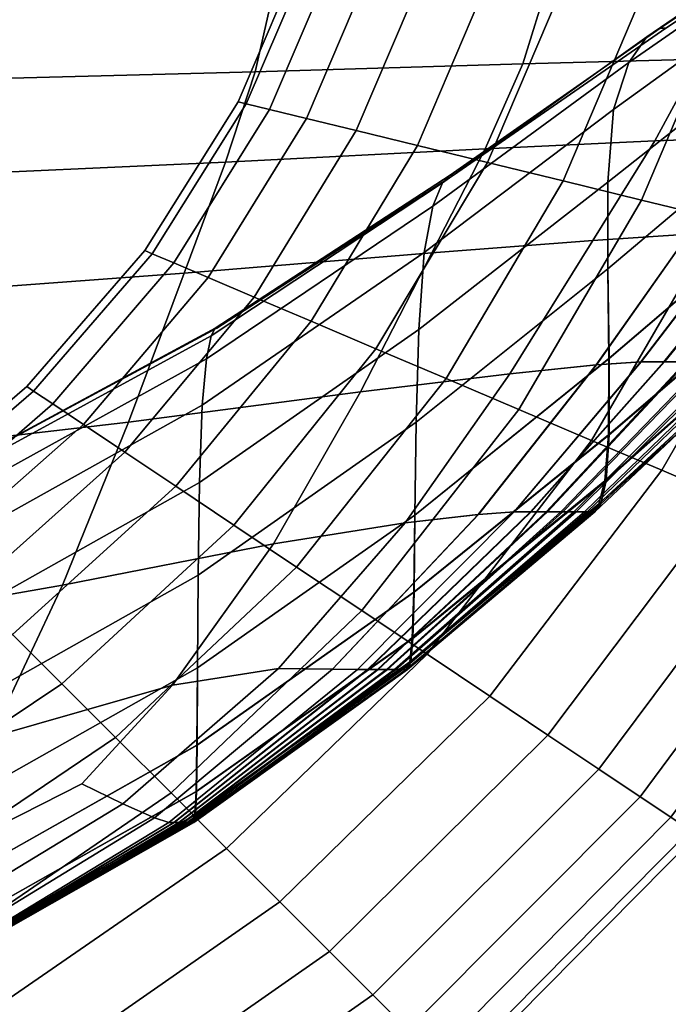
# Model space of a CAD drawing. Extents: x -0.27 to 0.277, y -0.454 to 0.143.
# Drawn here: x -0.237 to -0.23, y -0.184 to -0.173 of the extents above; entities that cross this region are included whole.
import ezdxf

# ---------------------------------------------------------------- set-up
doc = ezdxf.new("R2010")
doc.units = 0

msp = doc.modelspace()

# ---------------------------------------------------------------- linework, layer by layer
for points in [[(-0.230271, -0.172915, 0.651957), (-0.230122, -0.172819, 0.650774), (-0.228157, -0.1715, 0.650774), (-0.228389, -0.171626, 0.651934)], [(-0.230271, -0.172915, 0.647052), (-0.228389, -0.171626, 0.647075), (-0.228157, -0.1715, 0.648234), (-0.230121, -0.172819, 0.648234)], [(-0.230122, -0.172819, 0.650774), (-0.230059, -0.172819, 0.649504), (-0.228072, -0.1715, 0.649504), (-0.228157, -0.1715, 0.650774)], [(-0.230121, -0.172819, 0.648234), (-0.228157, -0.1715, 0.648234), (-0.228072, -0.1715, 0.649504), (-0.230059, -0.172819, 0.649504)], [(-0.230271, -0.172915, 0.651957), (-0.228389, -0.171626, 0.651934), (-0.228742, -0.172002, 0.652873), (-0.230472, -0.173203, 0.652966)], [(-0.230271, -0.172915, 0.647052), (-0.230472, -0.173203, 0.646043), (-0.228742, -0.172002, 0.646136), (-0.228389, -0.171626, 0.647075)], [(-0.234748, -0.173666, 0.648508), (-0.234839, -0.173644, 0.64948), (-0.234083, -0.171873, 0.64948), (-0.233987, -0.171884, 0.648508)], [(-0.234748, -0.173666, 0.650452), (-0.233987, -0.171884, 0.650452), (-0.234083, -0.171873, 0.64948), (-0.234839, -0.173644, 0.64948)], [(-0.234489, -0.173729, 0.647571), (-0.234748, -0.173666, 0.648508), (-0.233987, -0.171884, 0.648508), (-0.233715, -0.171916, 0.647571)], [(-0.234489, -0.173729, 0.651389), (-0.233715, -0.171916, 0.651389), (-0.233987, -0.171884, 0.650452), (-0.234748, -0.173666, 0.650452)], [(-0.234489, -0.173729, 0.647571), (-0.233715, -0.171916, 0.647571), (-0.23328, -0.171966, 0.646706), (-0.234074, -0.17383, 0.646706)], [(-0.234489, -0.173729, 0.651389), (-0.234074, -0.17383, 0.652254), (-0.23328, -0.171966, 0.652254), (-0.233715, -0.171916, 0.651389)], [(-0.234074, -0.17383, 0.646706), (-0.23328, -0.171966, 0.646706), (-0.232695, -0.172034, 0.645947), (-0.233518, -0.173965, 0.645947)], [(-0.234074, -0.17383, 0.652254), (-0.233518, -0.173965, 0.653013), (-0.232695, -0.172034, 0.653013), (-0.23328, -0.171966, 0.652254)], [(-0.230472, -0.173203, 0.652966), (-0.228742, -0.172002, 0.652873), (-0.229019, -0.172555, 0.653565), (-0.230643, -0.17373, 0.653734)], [(-0.230472, -0.173203, 0.646043), (-0.230643, -0.17373, 0.645275), (-0.229019, -0.172555, 0.645443), (-0.228742, -0.172002, 0.646136)], [(-0.232833, -0.174132, 0.645331), (-0.233518, -0.173965, 0.645947), (-0.232695, -0.172034, 0.645947), (-0.231976, -0.172117, 0.645331)], [(-0.232833, -0.174132, 0.653629), (-0.231976, -0.172117, 0.653629), (-0.232695, -0.172034, 0.653013), (-0.233518, -0.173965, 0.653013)], [(-0.232052, -0.174322, 0.644871), (-0.232833, -0.174132, 0.645331), (-0.231976, -0.172117, 0.645331), (-0.231155, -0.172212, 0.644871)], [(-0.232052, -0.174322, 0.654089), (-0.231155, -0.172212, 0.654089), (-0.231976, -0.172117, 0.653629), (-0.232833, -0.174132, 0.653629)], [(-0.232052, -0.174322, 0.644871), (-0.231155, -0.172212, 0.644871), (-0.230267, -0.172315, 0.644584), (-0.231206, -0.174528, 0.644584)], [(-0.232052, -0.174322, 0.654089), (-0.231206, -0.174528, 0.654376), (-0.230267, -0.172315, 0.654376), (-0.231155, -0.172212, 0.654089)], [(-0.238387, -0.173406, 0.642896), (-0.23824, -0.172394, 0.642896), (-0.234428, -0.172339, 0.642915), (-0.234649, -0.173307, 0.642915)], [(-0.238387, -0.173406, 0.655814), (-0.234649, -0.173307, 0.655803), (-0.234428, -0.172339, 0.655803), (-0.23824, -0.172394, 0.655814)], [(-0.234649, -0.173307, 0.642915), (-0.234428, -0.172339, 0.642915), (-0.23137, -0.172289, 0.642953), (-0.231655, -0.173218, 0.642953)], [(-0.234649, -0.173307, 0.655803), (-0.231655, -0.173218, 0.655781), (-0.23137, -0.172289, 0.655781), (-0.234428, -0.172339, 0.655803)], [(-0.229685, -0.173165, 0.643015), (-0.231655, -0.173218, 0.642953), (-0.23137, -0.172289, 0.642953), (-0.229352, -0.172259, 0.643015)], [(-0.229685, -0.173165, 0.655744), (-0.229352, -0.172259, 0.655744), (-0.23137, -0.172289, 0.655781), (-0.231655, -0.173218, 0.655781)], [(-0.231206, -0.174528, 0.644584), (-0.230267, -0.172315, 0.644584), (-0.229345, -0.172422, 0.644483), (-0.230329, -0.174741, 0.644483)], [(-0.231206, -0.174528, 0.654376), (-0.230329, -0.174741, 0.654477), (-0.229345, -0.172422, 0.654477), (-0.230267, -0.172315, 0.654376)], [(-0.229451, -0.174955, 0.644584), (-0.230329, -0.174741, 0.644483), (-0.229345, -0.172422, 0.644483), (-0.228423, -0.172528, 0.644584)], [(-0.229451, -0.174955, 0.654376), (-0.228423, -0.172528, 0.654376), (-0.229345, -0.172422, 0.654477), (-0.230329, -0.174741, 0.654477)], [(-0.230705, -0.174541, 0.654196), (-0.230643, -0.17373, 0.653734), (-0.229019, -0.172555, 0.653565), (-0.229022, -0.173211, 0.653984)], [(-0.230705, -0.174541, 0.644813), (-0.229022, -0.173211, 0.645024), (-0.229019, -0.172555, 0.645443), (-0.230643, -0.17373, 0.645275)], [(-0.230271, -0.172915, 0.651957), (-0.232556, -0.174549, 0.651965), (-0.232469, -0.174463, 0.650774), (-0.230122, -0.172819, 0.650774)], [(-0.230271, -0.172915, 0.647052), (-0.230121, -0.172819, 0.648234), (-0.232469, -0.174463, 0.648234), (-0.232556, -0.174549, 0.647044)], [(-0.230122, -0.172819, 0.650774), (-0.232469, -0.174463, 0.650774), (-0.23243, -0.174463, 0.649504), (-0.230059, -0.172819, 0.649504)], [(-0.230121, -0.172819, 0.648234), (-0.230059, -0.172819, 0.649504), (-0.23243, -0.174463, 0.649504), (-0.232469, -0.174463, 0.648234)], [(-0.230271, -0.172915, 0.651957), (-0.230472, -0.173203, 0.652966), (-0.232663, -0.174808, 0.652997), (-0.232556, -0.174549, 0.651965)], [(-0.230271, -0.172915, 0.647052), (-0.232556, -0.174549, 0.647044), (-0.232663, -0.174808, 0.646012), (-0.230472, -0.173203, 0.646043)], [(-0.234649, -0.173307, 0.642915), (-0.231655, -0.173218, 0.642953), (-0.232078, -0.174169, 0.642953), (-0.234979, -0.174316, 0.642915)], [(-0.234649, -0.173307, 0.655803), (-0.234979, -0.174316, 0.655803), (-0.232078, -0.174169, 0.655781), (-0.231655, -0.173218, 0.655781)], [(-0.230472, -0.173203, 0.652966), (-0.230643, -0.17373, 0.653734), (-0.23276, -0.175326, 0.65379), (-0.232663, -0.174808, 0.652997)], [(-0.230472, -0.173203, 0.646043), (-0.232663, -0.174808, 0.646012), (-0.23276, -0.175326, 0.645218), (-0.230643, -0.17373, 0.645275)], [(-0.229685, -0.173165, 0.643015), (-0.230179, -0.174081, 0.643015), (-0.232078, -0.174169, 0.642953), (-0.231655, -0.173218, 0.642953)], [(-0.229685, -0.173165, 0.655744), (-0.231655, -0.173218, 0.655781), (-0.232078, -0.174169, 0.655781), (-0.230179, -0.174081, 0.655744)], [(-0.230706, -0.175512, 0.654434), (-0.230705, -0.174541, 0.654196), (-0.229022, -0.173211, 0.653984), (-0.228896, -0.173983, 0.654213)], [(-0.230705, -0.175512, 0.644575), (-0.228896, -0.173983, 0.644796), (-0.229022, -0.173211, 0.645024), (-0.230705, -0.174541, 0.644813)], [(-0.228486, -0.173138, 0.643104), (-0.229034, -0.174037, 0.643104), (-0.230179, -0.174081, 0.643015), (-0.229685, -0.173165, 0.643015)], [(-0.228488, -0.173138, 0.655687), (-0.229685, -0.173165, 0.655744), (-0.230179, -0.174081, 0.655744), (-0.229036, -0.174037, 0.655687)], [(-0.238387, -0.173406, 0.642896), (-0.234649, -0.173307, 0.642915), (-0.234979, -0.174316, 0.642915), (-0.238609, -0.17448, 0.642896)], [(-0.238387, -0.173406, 0.655814), (-0.238609, -0.17448, 0.655814), (-0.234979, -0.174316, 0.655803), (-0.234649, -0.173307, 0.655803)], [(-0.235799, -0.175341, 0.648508), (-0.235883, -0.175305, 0.64948), (-0.234839, -0.173644, 0.64948), (-0.234748, -0.173666, 0.648508)], [(-0.235799, -0.175341, 0.650452), (-0.234748, -0.173666, 0.650452), (-0.234839, -0.173644, 0.64948), (-0.235883, -0.175305, 0.64948)], [(-0.235559, -0.175443, 0.647571), (-0.235799, -0.175341, 0.648508), (-0.234748, -0.173666, 0.648508), (-0.234489, -0.173729, 0.647571)], [(-0.235559, -0.175443, 0.651389), (-0.234489, -0.173729, 0.651389), (-0.234748, -0.173666, 0.650452), (-0.235799, -0.175341, 0.650452)], [(-0.235559, -0.175443, 0.647571), (-0.234489, -0.173729, 0.647571), (-0.234074, -0.17383, 0.646706), (-0.235174, -0.175607, 0.646706)], [(-0.235559, -0.175443, 0.651389), (-0.235174, -0.175607, 0.652254), (-0.234074, -0.17383, 0.652254), (-0.234489, -0.173729, 0.651389)], [(-0.230705, -0.174541, 0.654196), (-0.232819, -0.17619, 0.654267), (-0.23276, -0.175326, 0.65379), (-0.230643, -0.17373, 0.653734)], [(-0.230705, -0.174541, 0.644813), (-0.230643, -0.17373, 0.645275), (-0.23276, -0.175326, 0.645218), (-0.232819, -0.17619, 0.644742)], [(-0.235174, -0.175607, 0.646706), (-0.234074, -0.17383, 0.646706), (-0.233518, -0.173965, 0.645947), (-0.234658, -0.175826, 0.645947)], [(-0.235174, -0.175607, 0.652254), (-0.234658, -0.175826, 0.653013), (-0.233518, -0.173965, 0.653013), (-0.234074, -0.17383, 0.652254)], [(-0.234023, -0.176096, 0.645331), (-0.234658, -0.175826, 0.645947), (-0.233518, -0.173965, 0.645947), (-0.232833, -0.174132, 0.645331)], [(-0.234023, -0.176096, 0.653629), (-0.232833, -0.174132, 0.653629), (-0.233518, -0.173965, 0.653013), (-0.234658, -0.175826, 0.653013)], [(-0.230706, -0.175512, 0.654434), (-0.228896, -0.173983, 0.654213), (-0.228786, -0.174884, 0.654335), (-0.230694, -0.176514, 0.654532)], [(-0.230705, -0.175512, 0.644575), (-0.230692, -0.176514, 0.644479), (-0.228783, -0.174884, 0.644675), (-0.228896, -0.173983, 0.644796)], [(-0.230179, -0.174081, 0.643015), (-0.230872, -0.175193, 0.643015), (-0.232673, -0.17533, 0.642953), (-0.232078, -0.174169, 0.642953)], [(-0.230179, -0.174081, 0.655744), (-0.232078, -0.174169, 0.655781), (-0.232673, -0.17533, 0.655781), (-0.230872, -0.175193, 0.655744)], [(-0.229034, -0.174037, 0.643104), (-0.229803, -0.175124, 0.643104), (-0.230872, -0.175193, 0.643015), (-0.230179, -0.174081, 0.643015)], [(-0.229036, -0.174037, 0.655687), (-0.230179, -0.174081, 0.655744), (-0.230872, -0.175193, 0.655744), (-0.229804, -0.175124, 0.655687)], [(-0.234979, -0.174316, 0.642915), (-0.232078, -0.174169, 0.642953), (-0.232673, -0.17533, 0.642953), (-0.235443, -0.175559, 0.642915)], [(-0.234979, -0.174316, 0.655803), (-0.235443, -0.175559, 0.655803), (-0.232673, -0.17533, 0.655781), (-0.232078, -0.174169, 0.655781)], [(-0.233299, -0.176404, 0.644871), (-0.234023, -0.176096, 0.645331), (-0.232833, -0.174132, 0.645331), (-0.232052, -0.174322, 0.644871)], [(-0.233299, -0.176404, 0.654089), (-0.232052, -0.174322, 0.654089), (-0.232833, -0.174132, 0.653629), (-0.234023, -0.176096, 0.653629)], [(-0.238609, -0.17448, 0.642896), (-0.234979, -0.174316, 0.642915), (-0.235443, -0.175559, 0.642915), (-0.238923, -0.175814, 0.642896)], [(-0.238609, -0.17448, 0.655814), (-0.238923, -0.175814, 0.655814), (-0.235443, -0.175559, 0.655803), (-0.234979, -0.174316, 0.655803)], [(-0.233299, -0.176404, 0.644871), (-0.232052, -0.174322, 0.644871), (-0.231206, -0.174528, 0.644584), (-0.232514, -0.176737, 0.644584)], [(-0.233299, -0.176404, 0.654089), (-0.232514, -0.176737, 0.654376), (-0.231206, -0.174528, 0.654376), (-0.232052, -0.174322, 0.654089)], [(-0.232556, -0.174549, 0.651965), (-0.232663, -0.174808, 0.652997), (-0.235193, -0.176518, 0.652997), (-0.23514, -0.176258, 0.651965)], [(-0.232556, -0.174549, 0.647044), (-0.23514, -0.176258, 0.647044), (-0.235193, -0.176518, 0.646012), (-0.232663, -0.174808, 0.646012)], [(-0.232556, -0.174549, 0.651965), (-0.23514, -0.176258, 0.651965), (-0.235096, -0.176172, 0.650774), (-0.232469, -0.174463, 0.650774)], [(-0.232556, -0.174549, 0.647044), (-0.232469, -0.174463, 0.648234), (-0.235096, -0.176172, 0.648234), (-0.23514, -0.176258, 0.647044)], [(-0.232469, -0.174463, 0.650774), (-0.235096, -0.176172, 0.650774), (-0.235076, -0.176172, 0.649504), (-0.23243, -0.174463, 0.649504)], [(-0.232469, -0.174463, 0.648234), (-0.23243, -0.174463, 0.649504), (-0.235076, -0.176172, 0.649504), (-0.235096, -0.176172, 0.648234)], [(-0.230706, -0.175512, 0.654434), (-0.23285, -0.177226, 0.654508), (-0.232819, -0.17619, 0.654267), (-0.230705, -0.174541, 0.654196)], [(-0.230705, -0.175512, 0.644575), (-0.230705, -0.174541, 0.644813), (-0.232819, -0.17619, 0.644742), (-0.232849, -0.177226, 0.644501)], [(-0.232514, -0.176737, 0.644584), (-0.231206, -0.174528, 0.644584), (-0.230329, -0.174741, 0.644483), (-0.231701, -0.177083, 0.644483)], [(-0.232514, -0.176737, 0.654376), (-0.231701, -0.177083, 0.654477), (-0.230329, -0.174741, 0.654477), (-0.231206, -0.174528, 0.654376)], [(-0.230887, -0.177429, 0.644584), (-0.231701, -0.177083, 0.644483), (-0.230329, -0.174741, 0.644483), (-0.229451, -0.174955, 0.644584)], [(-0.230887, -0.177429, 0.654376), (-0.229451, -0.174955, 0.654376), (-0.230329, -0.174741, 0.654477), (-0.231701, -0.177083, 0.654477)], [(-0.232663, -0.174808, 0.652997), (-0.23276, -0.175326, 0.65379), (-0.235242, -0.177036, 0.65379), (-0.235193, -0.176518, 0.652997)], [(-0.232663, -0.174808, 0.646012), (-0.235193, -0.176518, 0.646012), (-0.235242, -0.177036, 0.645218), (-0.23276, -0.175326, 0.645218)], [(-0.230694, -0.176514, 0.654532), (-0.228786, -0.174884, 0.654335), (-0.22875, -0.175696, 0.654422), (-0.230697, -0.177364, 0.654569)], [(-0.230692, -0.176514, 0.644479), (-0.23069, -0.177364, 0.644444), (-0.228742, -0.175696, 0.64459), (-0.228783, -0.174884, 0.644675)], [(-0.230102, -0.177762, 0.644871), (-0.230887, -0.177429, 0.644584), (-0.229451, -0.174955, 0.644584), (-0.228605, -0.17516, 0.644871)], [(-0.230102, -0.177762, 0.654089), (-0.228605, -0.17516, 0.654089), (-0.229451, -0.174955, 0.654376), (-0.230887, -0.177429, 0.654376)], [(-0.230835, -0.176583, 0.655687), (-0.230338, -0.176549, 0.655606), (-0.229228, -0.175101, 0.655606), (-0.229804, -0.175124, 0.655687)], [(-0.230834, -0.176583, 0.643104), (-0.229803, -0.175124, 0.643104), (-0.229223, -0.175101, 0.643224), (-0.230334, -0.176549, 0.643224)], [(-0.230338, -0.176549, 0.655606), (-0.230081, -0.176549, 0.655496), (-0.228905, -0.175101, 0.655496), (-0.229228, -0.175101, 0.655606)], [(-0.230334, -0.176549, 0.643224), (-0.229223, -0.175101, 0.643224), (-0.228893, -0.175101, 0.643375), (-0.230071, -0.176549, 0.643375)], [(-0.229834, -0.176549, 0.655352), (-0.228595, -0.175101, 0.655352), (-0.228905, -0.175101, 0.655496), (-0.230081, -0.176549, 0.655496)], [(-0.229815, -0.176549, 0.64356), (-0.230071, -0.176549, 0.643375), (-0.228893, -0.175101, 0.643375), (-0.228571, -0.175101, 0.64356)], [(-0.231803, -0.176685, 0.655744), (-0.230872, -0.175193, 0.655744), (-0.232673, -0.17533, 0.655781), (-0.23347, -0.176887, 0.655781)], [(-0.231803, -0.176685, 0.643015), (-0.23347, -0.176887, 0.642953), (-0.232673, -0.17533, 0.642953), (-0.230872, -0.175193, 0.643015)], [(-0.230835, -0.176583, 0.655687), (-0.229804, -0.175124, 0.655687), (-0.230872, -0.175193, 0.655744), (-0.231803, -0.176685, 0.655744)], [(-0.230834, -0.176583, 0.643104), (-0.231803, -0.176685, 0.643015), (-0.230872, -0.175193, 0.643015), (-0.229803, -0.175124, 0.643104)], [(-0.230102, -0.177762, 0.644871), (-0.228605, -0.17516, 0.644871), (-0.227824, -0.17535, 0.645331), (-0.229378, -0.17807, 0.645331)], [(-0.230102, -0.177762, 0.654089), (-0.229378, -0.17807, 0.653629), (-0.227824, -0.17535, 0.653629), (-0.228605, -0.17516, 0.654089)], [(-0.235799, -0.175341, 0.648508), (-0.237126, -0.176877, 0.648508), (-0.237201, -0.176827, 0.64948), (-0.235883, -0.175305, 0.64948)], [(-0.235799, -0.175341, 0.650452), (-0.235883, -0.175305, 0.64948), (-0.237201, -0.176827, 0.64948), (-0.237126, -0.176877, 0.650452)], [(-0.236066, -0.177226, 0.655803), (-0.23347, -0.176887, 0.655781), (-0.232673, -0.17533, 0.655781), (-0.235443, -0.175559, 0.655803)], [(-0.236066, -0.177226, 0.642915), (-0.235443, -0.175559, 0.642915), (-0.232673, -0.17533, 0.642953), (-0.23347, -0.176887, 0.642953)], [(-0.232819, -0.17619, 0.654267), (-0.235271, -0.177899, 0.654267), (-0.235242, -0.177036, 0.65379), (-0.23276, -0.175326, 0.65379)], [(-0.232819, -0.17619, 0.644742), (-0.23276, -0.175326, 0.645218), (-0.235242, -0.177036, 0.645218), (-0.235271, -0.177899, 0.644742)], [(-0.235559, -0.175443, 0.647571), (-0.236911, -0.177021, 0.647571), (-0.237126, -0.176877, 0.648508), (-0.235799, -0.175341, 0.648508)], [(-0.235559, -0.175443, 0.651389), (-0.235799, -0.175341, 0.650452), (-0.237126, -0.176877, 0.650452), (-0.236911, -0.177021, 0.651389)], [(-0.235559, -0.175443, 0.647571), (-0.235174, -0.175607, 0.646706), (-0.236566, -0.177251, 0.646706), (-0.236911, -0.177021, 0.647571)], [(-0.235559, -0.175443, 0.651389), (-0.236911, -0.177021, 0.651389), (-0.236566, -0.177251, 0.652254), (-0.235174, -0.175607, 0.652254)], [(-0.230706, -0.175512, 0.654434), (-0.230694, -0.176514, 0.654532), (-0.232865, -0.178262, 0.654598), (-0.23285, -0.177226, 0.654508)], [(-0.230705, -0.175512, 0.644575), (-0.232849, -0.177226, 0.644501), (-0.232863, -0.178262, 0.644413), (-0.230692, -0.176514, 0.644479)], [(-0.239344, -0.177603, 0.655814), (-0.236066, -0.177226, 0.655803), (-0.235443, -0.175559, 0.655803), (-0.238923, -0.175814, 0.655814)], [(-0.239344, -0.177603, 0.642896), (-0.238923, -0.175814, 0.642896), (-0.235443, -0.175559, 0.642915), (-0.236066, -0.177226, 0.642915)], [(-0.235174, -0.175607, 0.646706), (-0.234658, -0.175826, 0.645947), (-0.236104, -0.17756, 0.645947), (-0.236566, -0.177251, 0.646706)], [(-0.235174, -0.175607, 0.652254), (-0.236566, -0.177251, 0.652254), (-0.236104, -0.17756, 0.653013), (-0.234658, -0.175826, 0.653013)], [(-0.230739, -0.177879, 0.654626), (-0.230697, -0.177364, 0.654569), (-0.22875, -0.175696, 0.654422), (-0.228845, -0.1762, 0.654548)], [(-0.230726, -0.177879, 0.644392), (-0.228827, -0.1762, 0.644469), (-0.228742, -0.175696, 0.64459), (-0.23069, -0.177364, 0.644444)], [(-0.234023, -0.176096, 0.645331), (-0.235536, -0.177941, 0.645331), (-0.236104, -0.17756, 0.645947), (-0.234658, -0.175826, 0.645947)], [(-0.234023, -0.176096, 0.653629), (-0.234658, -0.175826, 0.653013), (-0.236104, -0.17756, 0.653013), (-0.235536, -0.177941, 0.653629)], [(-0.233299, -0.176404, 0.644871), (-0.234887, -0.178374, 0.644871), (-0.235536, -0.177941, 0.645331), (-0.234023, -0.176096, 0.645331)], [(-0.233299, -0.176404, 0.654089), (-0.234023, -0.176096, 0.653629), (-0.235536, -0.177941, 0.653629), (-0.234887, -0.178374, 0.654089)], [(-0.237916, -0.177773, 0.647044), (-0.23514, -0.176258, 0.647044), (-0.235096, -0.176172, 0.648234), (-0.237899, -0.177687, 0.648234)], [(-0.237916, -0.177773, 0.651965), (-0.237899, -0.177687, 0.650774), (-0.235096, -0.176172, 0.650774), (-0.23514, -0.176258, 0.651965)], [(-0.237899, -0.177687, 0.648234), (-0.235096, -0.176172, 0.648234), (-0.235076, -0.176172, 0.649504), (-0.237891, -0.177687, 0.649504)], [(-0.237899, -0.177687, 0.650774), (-0.237891, -0.177687, 0.649504), (-0.235076, -0.176172, 0.649504), (-0.235096, -0.176172, 0.650774)], [(-0.23285, -0.177226, 0.654508), (-0.235286, -0.178935, 0.654508), (-0.235271, -0.177899, 0.654267), (-0.232819, -0.17619, 0.654267)], [(-0.232849, -0.177226, 0.644501), (-0.232819, -0.17619, 0.644742), (-0.235271, -0.177899, 0.644742), (-0.235286, -0.178935, 0.644501)], [(-0.230805, -0.178139, 0.654699), (-0.230739, -0.177879, 0.654626), (-0.228845, -0.1762, 0.654548), (-0.228993, -0.176462, 0.654679)], [(-0.230784, -0.178139, 0.644322), (-0.228963, -0.176462, 0.644341), (-0.228827, -0.1762, 0.644469), (-0.230726, -0.177879, 0.644392)], [(-0.237916, -0.177773, 0.647044), (-0.237938, -0.178032, 0.646012), (-0.235193, -0.176518, 0.646012), (-0.23514, -0.176258, 0.647044)], [(-0.237916, -0.177773, 0.651965), (-0.23514, -0.176258, 0.651965), (-0.235193, -0.176518, 0.652997), (-0.237938, -0.178032, 0.652997)], [(-0.233299, -0.176404, 0.644871), (-0.232514, -0.176737, 0.644584), (-0.234185, -0.178844, 0.644584), (-0.234887, -0.178374, 0.644871)], [(-0.233299, -0.176404, 0.654089), (-0.234887, -0.178374, 0.654089), (-0.234185, -0.178844, 0.654376), (-0.232514, -0.176737, 0.654376)], [(-0.237938, -0.178032, 0.646012), (-0.237957, -0.17855, 0.645218), (-0.235242, -0.177036, 0.645218), (-0.235193, -0.176518, 0.646012)], [(-0.237938, -0.178032, 0.652997), (-0.235193, -0.176518, 0.652997), (-0.235242, -0.177036, 0.65379), (-0.237957, -0.17855, 0.65379)], [(-0.230694, -0.176514, 0.654532), (-0.230697, -0.177364, 0.654569), (-0.232876, -0.179125, 0.654618), (-0.232865, -0.178262, 0.654598)], [(-0.230692, -0.176514, 0.644479), (-0.232863, -0.178262, 0.644413), (-0.232871, -0.179125, 0.644395), (-0.23069, -0.177364, 0.644444)], [(-0.230805, -0.178139, 0.654699), (-0.228993, -0.176462, 0.654679), (-0.229112, -0.176549, 0.654782), (-0.230878, -0.178225, 0.654782)], [(-0.230784, -0.178139, 0.644322), (-0.23085, -0.178225, 0.644236), (-0.229074, -0.176549, 0.644236), (-0.228963, -0.176462, 0.644341)], [(-0.232154, -0.178256, 0.655686), (-0.230835, -0.176583, 0.655687), (-0.231803, -0.176685, 0.655744), (-0.232973, -0.178349, 0.655742)], [(-0.232153, -0.178256, 0.643105), (-0.232973, -0.178349, 0.643017), (-0.231803, -0.176685, 0.643015), (-0.230834, -0.176583, 0.643104)], [(-0.232154, -0.178256, 0.655686), (-0.231755, -0.178225, 0.655606), (-0.230338, -0.176549, 0.655606), (-0.230835, -0.176583, 0.655687)], [(-0.232153, -0.178256, 0.643105), (-0.230834, -0.176583, 0.643104), (-0.230334, -0.176549, 0.643224), (-0.231752, -0.178225, 0.643224)], [(-0.231755, -0.178225, 0.655606), (-0.231571, -0.178225, 0.655496), (-0.230081, -0.176549, 0.655496), (-0.230338, -0.176549, 0.655606)], [(-0.231752, -0.178225, 0.643224), (-0.230334, -0.176549, 0.643224), (-0.230071, -0.176549, 0.643375), (-0.231564, -0.178225, 0.643375)], [(-0.231395, -0.178225, 0.655352), (-0.229834, -0.176549, 0.655352), (-0.230081, -0.176549, 0.655496), (-0.231571, -0.178225, 0.655496)], [(-0.231381, -0.178225, 0.64356), (-0.231564, -0.178225, 0.643375), (-0.230071, -0.176549, 0.643375), (-0.229815, -0.176549, 0.64356)], [(-0.231232, -0.178225, 0.655191), (-0.229607, -0.176549, 0.655191), (-0.229834, -0.176549, 0.655352), (-0.231395, -0.178225, 0.655352)], [(-0.231211, -0.178225, 0.643759), (-0.231381, -0.178225, 0.64356), (-0.229815, -0.176549, 0.64356), (-0.229577, -0.176549, 0.643759)], [(-0.231232, -0.178225, 0.655191), (-0.231088, -0.178225, 0.655031), (-0.229406, -0.176549, 0.655031), (-0.229607, -0.176549, 0.655191)], [(-0.231211, -0.178225, 0.643759), (-0.229577, -0.176549, 0.643759), (-0.229368, -0.176549, 0.643952), (-0.23106, -0.178225, 0.643952)], [(-0.231088, -0.178225, 0.655031), (-0.230968, -0.178225, 0.654889), (-0.229238, -0.176549, 0.654889), (-0.229406, -0.176549, 0.655031)], [(-0.23106, -0.178225, 0.643952), (-0.229368, -0.176549, 0.643952), (-0.229196, -0.176549, 0.644117), (-0.230938, -0.178225, 0.644117)], [(-0.230878, -0.178225, 0.654782), (-0.229112, -0.176549, 0.654782), (-0.229238, -0.176549, 0.654889), (-0.230968, -0.178225, 0.654889)], [(-0.23085, -0.178225, 0.644236), (-0.230938, -0.178225, 0.644117), (-0.229196, -0.176549, 0.644117), (-0.229074, -0.176549, 0.644236)], [(-0.232973, -0.178349, 0.655742), (-0.231803, -0.176685, 0.655744), (-0.23347, -0.176887, 0.655781), (-0.234445, -0.178585, 0.655778)], [(-0.232973, -0.178349, 0.643017), (-0.234445, -0.178585, 0.642957), (-0.23347, -0.176887, 0.642953), (-0.231803, -0.176685, 0.643015)], [(-0.232514, -0.176737, 0.644584), (-0.231701, -0.177083, 0.644483), (-0.233456, -0.179331, 0.644483), (-0.234185, -0.178844, 0.644584)], [(-0.232514, -0.176737, 0.654376), (-0.234185, -0.178844, 0.654376), (-0.233456, -0.179331, 0.654477), (-0.231701, -0.177083, 0.654477)], [(-0.237126, -0.176877, 0.648508), (-0.238714, -0.178244, 0.648508), (-0.238779, -0.17818, 0.64948), (-0.237201, -0.176827, 0.64948)], [(-0.237126, -0.176877, 0.650452), (-0.237201, -0.176827, 0.64948), (-0.238779, -0.17818, 0.64948), (-0.238714, -0.178244, 0.650452)], [(-0.236911, -0.177021, 0.647571), (-0.238531, -0.178428, 0.647571), (-0.238714, -0.178244, 0.648508), (-0.237126, -0.176877, 0.648508)], [(-0.236911, -0.177021, 0.651389), (-0.237126, -0.176877, 0.650452), (-0.238714, -0.178244, 0.650452), (-0.238531, -0.178428, 0.651389)], [(-0.236801, -0.179045, 0.6558), (-0.234445, -0.178585, 0.655778), (-0.23347, -0.176887, 0.655781), (-0.236066, -0.177226, 0.655803)], [(-0.236801, -0.179045, 0.642921), (-0.236066, -0.177226, 0.642915), (-0.23347, -0.176887, 0.642953), (-0.234445, -0.178585, 0.642957)], [(-0.236911, -0.177021, 0.647571), (-0.236566, -0.177251, 0.646706), (-0.238238, -0.178721, 0.646706), (-0.238531, -0.178428, 0.647571)], [(-0.236911, -0.177021, 0.651389), (-0.238531, -0.178428, 0.651389), (-0.238238, -0.178721, 0.652254), (-0.236566, -0.177251, 0.652254)], [(-0.237969, -0.179414, 0.654267), (-0.237957, -0.17855, 0.65379), (-0.235242, -0.177036, 0.65379), (-0.235271, -0.177899, 0.654267)], [(-0.237969, -0.179414, 0.644742), (-0.235271, -0.177899, 0.644742), (-0.235242, -0.177036, 0.645218), (-0.237957, -0.17855, 0.645218)], [(-0.230887, -0.177429, 0.644584), (-0.232727, -0.179818, 0.644584), (-0.233456, -0.179331, 0.644483), (-0.231701, -0.177083, 0.644483)], [(-0.230887, -0.177429, 0.654376), (-0.231701, -0.177083, 0.654477), (-0.233456, -0.179331, 0.654477), (-0.232727, -0.179818, 0.654376)], [(-0.23982, -0.179574, 0.655811), (-0.236801, -0.179045, 0.6558), (-0.236066, -0.177226, 0.655803), (-0.239344, -0.177603, 0.655814)], [(-0.23982, -0.179574, 0.642902), (-0.239344, -0.177603, 0.642896), (-0.236066, -0.177226, 0.642915), (-0.236801, -0.179045, 0.642921)], [(-0.236566, -0.177251, 0.646706), (-0.236104, -0.17756, 0.645947), (-0.237844, -0.179114, 0.645947), (-0.238238, -0.178721, 0.646706)], [(-0.236566, -0.177251, 0.652254), (-0.238238, -0.178721, 0.652254), (-0.237844, -0.179114, 0.653013), (-0.236104, -0.17756, 0.653013)], [(-0.23285, -0.177226, 0.654508), (-0.232865, -0.178262, 0.654598), (-0.235294, -0.179971, 0.654598), (-0.235286, -0.178935, 0.654508)], [(-0.232849, -0.177226, 0.644501), (-0.235286, -0.178935, 0.644501), (-0.235293, -0.179971, 0.644413), (-0.232863, -0.178262, 0.644413)], [(-0.230739, -0.177879, 0.654626), (-0.232893, -0.179643, 0.654652), (-0.232876, -0.179125, 0.654618), (-0.230697, -0.177364, 0.654569)], [(-0.230726, -0.177879, 0.644392), (-0.23069, -0.177364, 0.644444), (-0.232871, -0.179125, 0.644395), (-0.232885, -0.179643, 0.644366)], [(-0.230102, -0.177762, 0.644871), (-0.232025, -0.180288, 0.644871), (-0.232727, -0.179818, 0.644584), (-0.230887, -0.177429, 0.644584)], [(-0.230102, -0.177762, 0.654089), (-0.230887, -0.177429, 0.654376), (-0.232727, -0.179818, 0.654376), (-0.232025, -0.180288, 0.654089)], [(-0.235536, -0.177941, 0.645331), (-0.23736, -0.179598, 0.645331), (-0.237844, -0.179114, 0.645947), (-0.236104, -0.17756, 0.645947)], [(-0.235536, -0.177941, 0.653629), (-0.236104, -0.17756, 0.653013), (-0.237844, -0.179114, 0.653013), (-0.23736, -0.179598, 0.653629)], [(-0.230102, -0.177762, 0.644871), (-0.229378, -0.17807, 0.645331), (-0.231376, -0.180722, 0.645331), (-0.232025, -0.180288, 0.644871)], [(-0.230102, -0.177762, 0.654089), (-0.232025, -0.180288, 0.654089), (-0.231376, -0.180722, 0.653629), (-0.229378, -0.17807, 0.653629)], [(-0.237975, -0.18045, 0.654508), (-0.237969, -0.179414, 0.654267), (-0.235271, -0.177899, 0.654267), (-0.235286, -0.178935, 0.654508)], [(-0.237975, -0.18045, 0.644501), (-0.235286, -0.178935, 0.644501), (-0.235271, -0.177899, 0.644742), (-0.237969, -0.179414, 0.644742)], [(-0.234887, -0.178374, 0.644871), (-0.236808, -0.180151, 0.644871), (-0.23736, -0.179598, 0.645331), (-0.235536, -0.177941, 0.645331)], [(-0.234887, -0.178374, 0.654089), (-0.235536, -0.177941, 0.653629), (-0.23736, -0.179598, 0.653629), (-0.236808, -0.180151, 0.654089)], [(-0.230805, -0.178139, 0.654699), (-0.232921, -0.179902, 0.654705), (-0.232893, -0.179643, 0.654652), (-0.230739, -0.177879, 0.654626)], [(-0.230784, -0.178139, 0.644322), (-0.230726, -0.177879, 0.644392), (-0.232885, -0.179643, 0.644366), (-0.232908, -0.179902, 0.644315)], [(-0.229378, -0.17807, 0.645331), (-0.228743, -0.17834, 0.645947), (-0.230807, -0.181102, 0.645947), (-0.231376, -0.180722, 0.645331)], [(-0.229378, -0.17807, 0.653629), (-0.231376, -0.180722, 0.653629), (-0.230807, -0.181102, 0.653013), (-0.228743, -0.17834, 0.653013)], [(-0.230805, -0.178139, 0.654699), (-0.230878, -0.178225, 0.654782), (-0.232962, -0.179988, 0.654782), (-0.232921, -0.179902, 0.654705)], [(-0.230784, -0.178139, 0.644322), (-0.232908, -0.179902, 0.644315), (-0.232945, -0.179988, 0.644236), (-0.23085, -0.178225, 0.644236)], [(-0.232865, -0.178262, 0.654598), (-0.232876, -0.179125, 0.654618), (-0.235299, -0.180834, 0.654618), (-0.235294, -0.179971, 0.654598)], [(-0.232863, -0.178262, 0.644413), (-0.235293, -0.179971, 0.644413), (-0.235297, -0.180834, 0.644395), (-0.232871, -0.179125, 0.644395)], [(-0.232154, -0.178256, 0.655686), (-0.232973, -0.178349, 0.655742), (-0.234387, -0.179978, 0.655738), (-0.233784, -0.179986, 0.655685)], [(-0.232153, -0.178256, 0.643105), (-0.233784, -0.179986, 0.643107), (-0.234387, -0.179978, 0.643025), (-0.232973, -0.178349, 0.643017)], [(-0.232154, -0.178256, 0.655686), (-0.233784, -0.179986, 0.655685), (-0.233506, -0.179988, 0.655606), (-0.231755, -0.178225, 0.655606)], [(-0.232153, -0.178256, 0.643105), (-0.231752, -0.178225, 0.643224), (-0.233504, -0.179988, 0.643224), (-0.233784, -0.179986, 0.643107)], [(-0.231755, -0.178225, 0.655606), (-0.233506, -0.179988, 0.655606), (-0.233391, -0.179988, 0.655496), (-0.231571, -0.178225, 0.655496)], [(-0.231752, -0.178225, 0.643224), (-0.231564, -0.178225, 0.643375), (-0.233387, -0.179988, 0.643375), (-0.233504, -0.179988, 0.643224)], [(-0.231395, -0.178225, 0.655352), (-0.231571, -0.178225, 0.655496), (-0.233391, -0.179988, 0.655496), (-0.233282, -0.179988, 0.655352)], [(-0.231381, -0.178225, 0.64356), (-0.233274, -0.179988, 0.64356), (-0.233387, -0.179988, 0.643375), (-0.231564, -0.178225, 0.643375)], [(-0.231232, -0.178225, 0.655191), (-0.231395, -0.178225, 0.655352), (-0.233282, -0.179988, 0.655352), (-0.233181, -0.179988, 0.655191)], [(-0.231211, -0.178225, 0.643759), (-0.233168, -0.179988, 0.643759), (-0.233274, -0.179988, 0.64356), (-0.231381, -0.178225, 0.64356)], [(-0.231232, -0.178225, 0.655191), (-0.233181, -0.179988, 0.655191), (-0.233092, -0.179988, 0.655031), (-0.231088, -0.178225, 0.655031)], [(-0.231211, -0.178225, 0.643759), (-0.23106, -0.178225, 0.643952), (-0.233075, -0.179988, 0.643952), (-0.233168, -0.179988, 0.643759)], [(-0.231088, -0.178225, 0.655031), (-0.233092, -0.179988, 0.655031), (-0.233018, -0.179988, 0.654889), (-0.230968, -0.178225, 0.654889)], [(-0.23106, -0.178225, 0.643952), (-0.230938, -0.178225, 0.644117), (-0.232999, -0.179988, 0.644117), (-0.233075, -0.179988, 0.643952)], [(-0.230878, -0.178225, 0.654782), (-0.230968, -0.178225, 0.654889), (-0.233018, -0.179988, 0.654889), (-0.232962, -0.179988, 0.654782)], [(-0.23085, -0.178225, 0.644236), (-0.232945, -0.179988, 0.644236), (-0.232999, -0.179988, 0.644117), (-0.230938, -0.178225, 0.644117)], [(-0.234887, -0.178374, 0.644871), (-0.234185, -0.178844, 0.644584), (-0.23621, -0.180749, 0.644584), (-0.236808, -0.180151, 0.644871)], [(-0.234887, -0.178374, 0.654089), (-0.236808, -0.180151, 0.654089), (-0.23621, -0.180749, 0.654376), (-0.234185, -0.178844, 0.654376)], [(-0.232973, -0.178349, 0.655742), (-0.234445, -0.178585, 0.655778), (-0.235573, -0.180165, 0.65577), (-0.234387, -0.179978, 0.655738)], [(-0.232973, -0.178349, 0.643017), (-0.234387, -0.179978, 0.643025), (-0.235573, -0.180165, 0.64297), (-0.234445, -0.178585, 0.642957)], [(-0.228227, -0.17856, 0.646706), (-0.230345, -0.181411, 0.646706), (-0.230807, -0.181102, 0.645947), (-0.228743, -0.17834, 0.645947)], [(-0.228227, -0.17856, 0.652254), (-0.228743, -0.17834, 0.653013), (-0.230807, -0.181102, 0.653013), (-0.230345, -0.181411, 0.652254)], [(-0.236801, -0.179045, 0.6558), (-0.237602, -0.180746, 0.65579), (-0.235573, -0.180165, 0.65577), (-0.234445, -0.178585, 0.655778)], [(-0.236801, -0.179045, 0.642921), (-0.234445, -0.178585, 0.642957), (-0.235573, -0.180165, 0.64297), (-0.237602, -0.180746, 0.642937)], [(-0.227842, -0.178723, 0.647571), (-0.230001, -0.181641, 0.647571), (-0.230345, -0.181411, 0.646706), (-0.228227, -0.17856, 0.646706)], [(-0.227842, -0.178723, 0.651389), (-0.228227, -0.17856, 0.652254), (-0.230345, -0.181411, 0.652254), (-0.230001, -0.181641, 0.651389)], [(-0.234185, -0.178844, 0.644584), (-0.233456, -0.179331, 0.644483), (-0.235589, -0.181369, 0.644483), (-0.23621, -0.180749, 0.644584)], [(-0.234185, -0.178844, 0.654376), (-0.23621, -0.180749, 0.654376), (-0.235589, -0.181369, 0.654477), (-0.233456, -0.179331, 0.654477)], [(-0.237975, -0.18045, 0.654508), (-0.235286, -0.178935, 0.654508), (-0.235294, -0.179971, 0.654598), (-0.237978, -0.181486, 0.654598)], [(-0.237975, -0.18045, 0.644501), (-0.237978, -0.181486, 0.644413), (-0.235293, -0.179971, 0.644413), (-0.235286, -0.178935, 0.644501)], [(-0.23982, -0.179574, 0.655811), (-0.240301, -0.181453, 0.6558), (-0.237602, -0.180746, 0.65579), (-0.236801, -0.179045, 0.6558)], [(-0.23982, -0.179574, 0.642902), (-0.236801, -0.179045, 0.642921), (-0.237602, -0.180746, 0.642937), (-0.240301, -0.181453, 0.642921)], [(-0.232893, -0.179643, 0.654652), (-0.235308, -0.181352, 0.654652), (-0.235299, -0.180834, 0.654618), (-0.232876, -0.179125, 0.654618)], [(-0.232885, -0.179643, 0.644366), (-0.232871, -0.179125, 0.644395), (-0.235297, -0.180834, 0.644395), (-0.235304, -0.181353, 0.644366)], [(-0.232727, -0.179818, 0.644584), (-0.234969, -0.18199, 0.644584), (-0.235589, -0.181369, 0.644483), (-0.233456, -0.179331, 0.644483)], [(-0.232727, -0.179818, 0.654376), (-0.233456, -0.179331, 0.654477), (-0.235589, -0.181369, 0.654477), (-0.234969, -0.18199, 0.654376)], [(-0.239053, -0.18165, 0.654089), (-0.236808, -0.180151, 0.654089), (-0.23736, -0.179598, 0.653629), (-0.239487, -0.181001, 0.653629)], [(-0.239053, -0.18165, 0.644871), (-0.239487, -0.181001, 0.645331), (-0.23736, -0.179598, 0.645331), (-0.236808, -0.180151, 0.644871)], [(-0.232921, -0.179902, 0.654705), (-0.235322, -0.181612, 0.654705), (-0.235308, -0.181352, 0.654652), (-0.232893, -0.179643, 0.654652)], [(-0.232908, -0.179902, 0.644315), (-0.232885, -0.179643, 0.644366), (-0.235304, -0.181353, 0.644366), (-0.235315, -0.181612, 0.644315)], [(-0.232025, -0.180288, 0.644871), (-0.234371, -0.182588, 0.644871), (-0.234969, -0.18199, 0.644584), (-0.232727, -0.179818, 0.644584)], [(-0.232025, -0.180288, 0.654089), (-0.232727, -0.179818, 0.654376), (-0.234969, -0.18199, 0.654376), (-0.234371, -0.182588, 0.654089)], [(-0.232921, -0.179902, 0.654705), (-0.232962, -0.179988, 0.654782), (-0.235342, -0.181698, 0.654782), (-0.235322, -0.181612, 0.654705)], [(-0.232908, -0.179902, 0.644315), (-0.235315, -0.181612, 0.644315), (-0.235334, -0.181698, 0.644236), (-0.232945, -0.179988, 0.644236)], [(-0.237978, -0.181486, 0.654598), (-0.235294, -0.179971, 0.654598), (-0.235299, -0.180834, 0.654618), (-0.23798, -0.182349, 0.654618)], [(-0.237978, -0.181486, 0.644413), (-0.237979, -0.182349, 0.644395), (-0.235297, -0.180834, 0.644395), (-0.235293, -0.179971, 0.644413)], [(-0.234387, -0.179978, 0.655738), (-0.235573, -0.180165, 0.65577), (-0.236588, -0.181268, 0.65576), (-0.236129, -0.181489, 0.655735)], [(-0.234387, -0.179978, 0.643025), (-0.236129, -0.181489, 0.643029), (-0.236588, -0.181268, 0.642988), (-0.235573, -0.180165, 0.64297)], [(-0.233784, -0.179986, 0.655685), (-0.234387, -0.179978, 0.655738), (-0.236129, -0.181489, 0.655735), (-0.235772, -0.181646, 0.655685)], [(-0.233784, -0.179986, 0.643107), (-0.235772, -0.181646, 0.643108), (-0.236129, -0.181489, 0.643029), (-0.234387, -0.179978, 0.643025)], [(-0.233784, -0.179986, 0.655685), (-0.235772, -0.181646, 0.655685), (-0.235614, -0.181698, 0.655606), (-0.233506, -0.179988, 0.655606)], [(-0.233784, -0.179986, 0.643107), (-0.233504, -0.179988, 0.643224), (-0.235613, -0.181698, 0.643224), (-0.235772, -0.181646, 0.643108)], [(-0.233506, -0.179988, 0.655606), (-0.235614, -0.181698, 0.655606), (-0.235557, -0.181698, 0.655496), (-0.233391, -0.179988, 0.655496)], [(-0.233504, -0.179988, 0.643224), (-0.233387, -0.179988, 0.643375), (-0.235555, -0.181698, 0.643375), (-0.235613, -0.181698, 0.643224)], [(-0.233282, -0.179988, 0.655352), (-0.233391, -0.179988, 0.655496), (-0.235557, -0.181698, 0.655496), (-0.235503, -0.181698, 0.655352)], [(-0.233274, -0.179988, 0.64356), (-0.235498, -0.181698, 0.64356), (-0.235555, -0.181698, 0.643375), (-0.233387, -0.179988, 0.643375)], [(-0.233181, -0.179988, 0.655191), (-0.233282, -0.179988, 0.655352), (-0.235503, -0.181698, 0.655352), (-0.235452, -0.181698, 0.655191)], [(-0.233168, -0.179988, 0.643759), (-0.235446, -0.181698, 0.643759), (-0.235498, -0.181698, 0.64356), (-0.233274, -0.179988, 0.64356)], [(-0.233181, -0.179988, 0.655191), (-0.235452, -0.181698, 0.655191), (-0.235407, -0.181698, 0.655031), (-0.233092, -0.179988, 0.655031)], [(-0.233168, -0.179988, 0.643759), (-0.233075, -0.179988, 0.643952), (-0.235399, -0.181698, 0.643952), (-0.235446, -0.181698, 0.643759)], [(-0.233092, -0.179988, 0.655031), (-0.235407, -0.181698, 0.655031), (-0.23537, -0.181698, 0.654889), (-0.233018, -0.179988, 0.654889)], [(-0.233075, -0.179988, 0.643952), (-0.232999, -0.179988, 0.644117), (-0.235361, -0.181698, 0.644117), (-0.235399, -0.181698, 0.643952)], [(-0.232962, -0.179988, 0.654782), (-0.233018, -0.179988, 0.654889), (-0.23537, -0.181698, 0.654889), (-0.235342, -0.181698, 0.654782)], [(-0.232945, -0.179988, 0.644236), (-0.235334, -0.181698, 0.644236), (-0.235361, -0.181698, 0.644117), (-0.232999, -0.179988, 0.644117)], [(-0.239053, -0.18165, 0.654089), (-0.238583, -0.182352, 0.654376), (-0.23621, -0.180749, 0.654376), (-0.236808, -0.180151, 0.654089)], [(-0.239053, -0.18165, 0.644871), (-0.236808, -0.180151, 0.644871), (-0.23621, -0.180749, 0.644584), (-0.238583, -0.182352, 0.644584)], [(-0.237602, -0.180746, 0.65579), (-0.238189, -0.182079, 0.65577), (-0.236588, -0.181268, 0.65576), (-0.235573, -0.180165, 0.65577)], [(-0.237602, -0.180746, 0.642937), (-0.235573, -0.180165, 0.64297), (-0.236588, -0.181268, 0.642988), (-0.238189, -0.182079, 0.64297)], [(-0.232025, -0.180288, 0.644871), (-0.231376, -0.180722, 0.645331), (-0.233818, -0.18314, 0.645331), (-0.234371, -0.182588, 0.644871)], [(-0.232025, -0.180288, 0.654089), (-0.234371, -0.182588, 0.654089), (-0.233818, -0.18314, 0.653629), (-0.231376, -0.180722, 0.653629)], [(-0.231376, -0.180722, 0.645331), (-0.230807, -0.181102, 0.645947), (-0.233334, -0.183624, 0.645947), (-0.233818, -0.18314, 0.645331)], [(-0.231376, -0.180722, 0.653629), (-0.233818, -0.18314, 0.653629), (-0.233334, -0.183624, 0.653013), (-0.230807, -0.181102, 0.653013)], [(-0.238583, -0.182352, 0.654376), (-0.238096, -0.183081, 0.654477), (-0.235589, -0.181369, 0.654477), (-0.23621, -0.180749, 0.654376)], [(-0.238583, -0.182352, 0.644584), (-0.23621, -0.180749, 0.644584), (-0.235589, -0.181369, 0.644483), (-0.238096, -0.183081, 0.644483)], [(-0.237984, -0.182867, 0.654652), (-0.23798, -0.182349, 0.654618), (-0.235299, -0.180834, 0.654618), (-0.235308, -0.181352, 0.654652)], [(-0.237982, -0.182867, 0.644366), (-0.235304, -0.181353, 0.644366), (-0.235297, -0.180834, 0.644395), (-0.237979, -0.182349, 0.644395)], [(-0.230345, -0.181411, 0.646706), (-0.232941, -0.184018, 0.646706), (-0.233334, -0.183624, 0.645947), (-0.230807, -0.181102, 0.645947)], [(-0.230345, -0.181411, 0.652254), (-0.230807, -0.181102, 0.653013), (-0.233334, -0.183624, 0.653013), (-0.232941, -0.184018, 0.652254)], [(-0.238283, -0.182799, 0.643025), (-0.238189, -0.182079, 0.64297), (-0.236588, -0.181268, 0.642988), (-0.236129, -0.181489, 0.643029)], [(-0.238283, -0.182799, 0.655738), (-0.236129, -0.181489, 0.655735), (-0.236588, -0.181268, 0.65576), (-0.238189, -0.182079, 0.65577)], [(-0.237609, -0.18381, 0.654376), (-0.234969, -0.18199, 0.654376), (-0.235589, -0.181369, 0.654477), (-0.238096, -0.183081, 0.654477)], [(-0.237609, -0.18381, 0.644584), (-0.238096, -0.183081, 0.644483), (-0.235589, -0.181369, 0.644483), (-0.234969, -0.18199, 0.644584)], [(-0.237989, -0.183126, 0.654705), (-0.237984, -0.182867, 0.654652), (-0.235308, -0.181352, 0.654652), (-0.235322, -0.181612, 0.654705)], [(-0.237987, -0.183126, 0.644315), (-0.235315, -0.181612, 0.644315), (-0.235304, -0.181353, 0.644366), (-0.237982, -0.182867, 0.644366)], [(-0.238162, -0.183109, 0.643107), (-0.238283, -0.182799, 0.643025), (-0.236129, -0.181489, 0.643029), (-0.235772, -0.181646, 0.643108)], [(-0.238162, -0.183109, 0.655685), (-0.235772, -0.181646, 0.655685), (-0.236129, -0.181489, 0.655735), (-0.238283, -0.182799, 0.655738)], [(-0.230001, -0.181641, 0.647571), (-0.232648, -0.184311, 0.647571), (-0.232941, -0.184018, 0.646706), (-0.230345, -0.181411, 0.646706)], [(-0.230001, -0.181641, 0.651389), (-0.230345, -0.181411, 0.652254), (-0.232941, -0.184018, 0.652254), (-0.232648, -0.184311, 0.651389)], [(-0.238162, -0.183109, 0.643107), (-0.235772, -0.181646, 0.643108), (-0.235613, -0.181698, 0.643224), (-0.238106, -0.183213, 0.643224)], [(-0.238162, -0.183109, 0.655685), (-0.238106, -0.183213, 0.655606), (-0.235614, -0.181698, 0.655606), (-0.235772, -0.181646, 0.655685)], [(-0.238106, -0.183213, 0.643224), (-0.235613, -0.181698, 0.643224), (-0.235555, -0.181698, 0.643375), (-0.238082, -0.183213, 0.643375)], [(-0.238106, -0.183213, 0.655606), (-0.238083, -0.183213, 0.655496), (-0.235557, -0.181698, 0.655496), (-0.235614, -0.181698, 0.655606)], [(-0.238061, -0.183213, 0.655352), (-0.235503, -0.181698, 0.655352), (-0.235557, -0.181698, 0.655496), (-0.238083, -0.183213, 0.655496)], [(-0.23806, -0.183213, 0.64356), (-0.238082, -0.183213, 0.643375), (-0.235555, -0.181698, 0.643375), (-0.235498, -0.181698, 0.64356)], [(-0.238041, -0.183213, 0.655191), (-0.235452, -0.181698, 0.655191), (-0.235503, -0.181698, 0.655352), (-0.238061, -0.183213, 0.655352)], [(-0.238039, -0.183213, 0.643759), (-0.23806, -0.183213, 0.64356), (-0.235498, -0.181698, 0.64356), (-0.235446, -0.181698, 0.643759)], [(-0.238041, -0.183213, 0.655191), (-0.238023, -0.183213, 0.655031), (-0.235407, -0.181698, 0.655031), (-0.235452, -0.181698, 0.655191)], [(-0.238039, -0.183213, 0.643759), (-0.235446, -0.181698, 0.643759), (-0.235399, -0.181698, 0.643952), (-0.23802, -0.183213, 0.643952)], [(-0.238023, -0.183213, 0.655031), (-0.238008, -0.183213, 0.654889), (-0.23537, -0.181698, 0.654889), (-0.235407, -0.181698, 0.655031)], [(-0.23802, -0.183213, 0.643952), (-0.235399, -0.181698, 0.643952), (-0.235361, -0.181698, 0.644117), (-0.238005, -0.183213, 0.644117)], [(-0.237997, -0.183213, 0.654782), (-0.235342, -0.181698, 0.654782), (-0.23537, -0.181698, 0.654889), (-0.238008, -0.183213, 0.654889)], [(-0.237994, -0.183213, 0.644236), (-0.238005, -0.183213, 0.644117), (-0.235361, -0.181698, 0.644117), (-0.235334, -0.181698, 0.644236)], [(-0.237989, -0.183126, 0.654705), (-0.235322, -0.181612, 0.654705), (-0.235342, -0.181698, 0.654782), (-0.237997, -0.183213, 0.654782)], [(-0.237987, -0.183126, 0.644315), (-0.237994, -0.183213, 0.644236), (-0.235334, -0.181698, 0.644236), (-0.235315, -0.181612, 0.644315)], [(-0.230001, -0.181641, 0.647571), (-0.229786, -0.181785, 0.648508), (-0.232464, -0.184494, 0.648508), (-0.232648, -0.184311, 0.647571)], [(-0.230001, -0.181641, 0.651389), (-0.232648, -0.184311, 0.651389), (-0.232464, -0.184494, 0.650452), (-0.229786, -0.181785, 0.650452)], [(-0.229786, -0.181785, 0.648508), (-0.22971, -0.181836, 0.64948), (-0.2324, -0.184559, 0.64948), (-0.232464, -0.184494, 0.648508)], [(-0.229786, -0.181785, 0.650452), (-0.232464, -0.184494, 0.650452), (-0.2324, -0.184559, 0.64948), (-0.22971, -0.181836, 0.64948)], [(-0.237139, -0.184512, 0.654089), (-0.234371, -0.182588, 0.654089), (-0.234969, -0.18199, 0.654376), (-0.237609, -0.18381, 0.654376)], [(-0.237139, -0.184512, 0.644871), (-0.237609, -0.18381, 0.644584), (-0.234969, -0.18199, 0.644584), (-0.234371, -0.182588, 0.644871)], [(-0.237139, -0.184512, 0.654089), (-0.236705, -0.185161, 0.653629), (-0.233818, -0.18314, 0.653629), (-0.234371, -0.182588, 0.654089)], [(-0.237139, -0.184512, 0.644871), (-0.234371, -0.182588, 0.644871), (-0.233818, -0.18314, 0.645331), (-0.236705, -0.185161, 0.645331)], [(-0.236705, -0.185161, 0.653629), (-0.236325, -0.18573, 0.653013), (-0.233334, -0.183624, 0.653013), (-0.233818, -0.18314, 0.653629)], [(-0.236705, -0.185161, 0.645331), (-0.233818, -0.18314, 0.645331), (-0.233334, -0.183624, 0.645947), (-0.236325, -0.18573, 0.645947)], [(-0.236016, -0.186192, 0.652254), (-0.232941, -0.184018, 0.652254), (-0.233334, -0.183624, 0.653013), (-0.236325, -0.18573, 0.653013)], [(-0.236016, -0.186192, 0.646706), (-0.236325, -0.18573, 0.645947), (-0.233334, -0.183624, 0.645947), (-0.232941, -0.184018, 0.646706)]]:
    msp.add_3dface(points)

doc.saveas('drawing.dxf')
